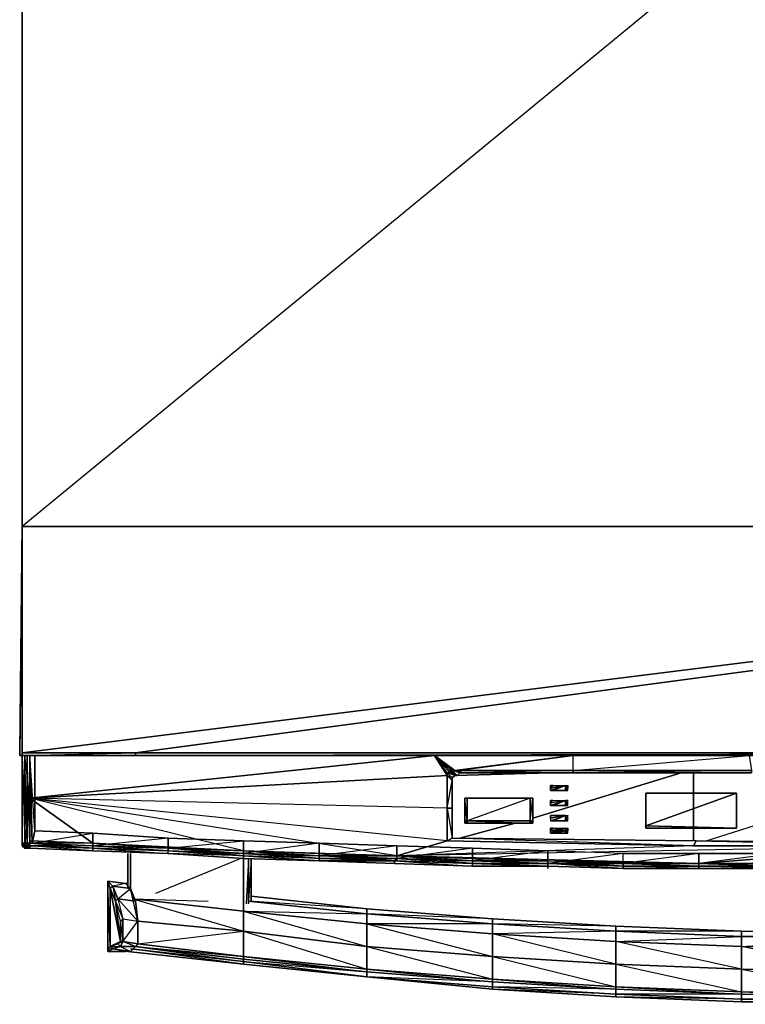
# Model space of a CAD drawing. Units: inches. Extents: x 0 to 23.8, y -25.8 to 0.
# Drawn here: x 0 to 9.5, y -25.8 to -12.9 of the extents above; entities that cross this region are included whole.
import ezdxf

# ---------------------------------------------------------------- set-up
doc = ezdxf.new("R2010")
doc.units = ezdxf.units.IN
doc.header["$MEASUREMENT"] = 0
doc.layers.get('0').update_dxf_attribs({"true_color": 0xb11b58})

msp = doc.modelspace()

# ---------------------------------------------------------------- linework, layer by layer
at = {"color": 116, "elevation": 0}
for points in [[(0.033, -19.548), (0.033, -0.033), (0.033, 0)], [(23.755, -0.033), (23.755, -19.548), (0.033, -19.548), (0.033, -0.033)], [(0.033, -22.55), (0.033, -22.517), (23.755, -19.548), (23.755, -0.033), (0.033, -19.548), (23.755, -19.548), (0.033, -22.517), (1.516, -22.517), (1.516, -22.55)], [(0.033, -19.548), (0.033, -0.033)], [(0.033, -19.548), (0.033, -22.55), (0, -22.55)], [(0, -22.55), (0, -22.517), (0.033, -19.548), (0, -22.517)], [(0, -22.55), (0.033, -19.548)], [(0, -22.55), (0.033, -19.548)], [(0.033, -21.032), (0.033, -19.516)], [(0.033, -19.548), (0.033, -22.517), (0.033, -22.55)], [(0.033, -22.517), (0.033, -19.548), (0.033, -22.517), (0.033, -22.55), (1.516, -22.517), (1.516, -22.55), (1.516, -22.517), (22.271, -22.517), (23.755, -22.517), (23.755, -19.548), (22.271, -22.517), (1.516, -22.517)], [(0.033, -19.548), (0.033, -21.032)], [(0.033, -21.032), (0.033, -19.548)], [(0, -22.55), (0.033, -22.55), (1.516, -22.55)], [(0.033, -22.55), (0, -22.55), (1.516, -22.55)], [(0.033, -22.55), (0.033, -23.109)], [(0.033, -22.55), (0.033, -23.702)], [(22.271, -22.55), (1.516, -22.55), (0.033, -22.55), (1.516, -22.55), (22.271, -22.55), (23.755, -22.55)], [(0.066, -22.55), (0.066, -23.109), (0.132, -23.109)], [(0.132, -23.109), (0.132, -22.55)], [(5.436, -22.55), (0.132, -22.55), (5.436, -22.55), (0.132, -23.109), (5.601, -22.813), (5.601, -23.241), (5.601, -22.813), (5.601, -22.78)], [(0.132, -22.55), (0.132, -23.109)], [(0.165, -23.702), (0.198, -23.537), (0.132, -22.55), (0.165, -23.702)], [(22.271, -22.55), (22.271, -22.517), (1.516, -22.55), (22.271, -22.55)], [(1.516, -22.55), (22.271, -22.55)], [(5.7, -22.747), (5.667, -22.747), (5.634, -22.747), (5.436, -22.55), (7.249, -22.55), (5.436, -22.55)], [(5.436, -22.55), (5.634, -22.78), (5.601, -22.78), (5.667, -22.846), (5.601, -22.813)], [(5.436, -22.55), (7.249, -22.55), (5.7, -22.747), (5.765, -22.78), (5.733, -22.813), (5.7, -22.813), (5.634, -22.747), (5.733, -22.813), (5.667, -22.747), (5.7, -22.747)], [(5.436, -22.55), (5.601, -22.813)], [(5.436, -22.55), (5.634, -22.747), (5.667, -22.747)], [(7.249, -22.55), (5.733, -22.747), (7.249, -22.747)], [(9.555, -22.55), (9.588, -22.747), (7.249, -22.747), (7.249, -22.55)], [(5.667, -22.846), (5.601, -22.813), (5.601, -22.78)], [(5.601, -22.78), (5.634, -22.78), (5.7, -22.813), (5.667, -22.846)], [(5.601, -22.813), (5.601, -22.78)], [(5.601, -22.78), (5.634, -22.78)], [(5.667, -22.846), (5.667, -22.879), (5.601, -22.813)], [(5.601, -22.813), (5.601, -23.241)], [(5.667, -22.879), (5.667, -23.241), (5.601, -23.241), (5.601, -22.813)], [(5.7, -22.813), (5.634, -22.78), (5.634, -22.747)], [(5.634, -22.747), (5.667, -22.747), (5.733, -22.813), (5.7, -22.813)], [(5.667, -22.747), (5.7, -22.747), (5.765, -22.78), (5.733, -22.813)], [(5.667, -22.846), (5.7, -22.813)], [(5.7, -22.747), (5.733, -22.747), (5.798, -22.78), (5.765, -22.78)], [(5.7, -22.747), (5.733, -22.747)], [(5.7, -22.747), (5.733, -22.747)], [(5.798, -22.78), (5.733, -22.747), (5.7, -22.747)], [(5.7, -22.813), (6.952, -22.78)], [(5.7, -22.813), (5.733, -22.813)], [(7.249, -22.747), (7.249, -22.78), (5.798, -22.78), (5.733, -22.747)], [(5.733, -22.747), (7.249, -22.747)], [(5.733, -22.813), (5.765, -22.78)], [(5.798, -22.78), (7.249, -22.78)], [(6.722, -23.373), (8.665, -22.78)], [(7.249, -22.78), (7.249, -22.747), (9.588, -22.747), (9.588, -22.78)], [(7.249, -22.747), (9.588, -22.747)], [(9.588, -22.78), (7.249, -22.78)], [(8.829, -22.78), (8.829, -23.669)], [(5.667, -22.879), (5.667, -22.846)], [(5.667, -22.879), (5.667, -23.241)], [(6.985, -22.945), (6.952, -22.978)], [(6.952, -23.011), (6.985, -23.011), (7.15, -22.945)], [(6.952, -23.011), (6.985, -23.011), (7.15, -22.945)], [(6.952, -22.978), (6.985, -22.945), (7.15, -22.945), (6.952, -23.011)], [(6.952, -22.978), (6.985, -22.945), (6.952, -22.978), (7.15, -22.945)], [(7.15, -22.945), (6.952, -23.011)], [(6.985, -22.945), (6.952, -22.978), (6.952, -22.945)], [(6.952, -23.011), (6.985, -23.011), (7.15, -22.945)], [(6.952, -23.011), (6.985, -23.011), (7.15, -22.945)], [(6.952, -22.978), (6.952, -23.011), (7.15, -22.945), (6.952, -22.978), (6.985, -22.945), (6.952, -22.945)], [(6.952, -22.978), (6.985, -22.945), (7.15, -22.945)], [(7.15, -22.945), (6.952, -23.011)], [(6.985, -23.011), (7.15, -23.011), (7.15, -22.945), (7.15, -23.011), (7.183, -23.011), (7.15, -23.011)], [(6.985, -23.011), (7.15, -23.011), (7.15, -22.945), (7.15, -23.011), (7.183, -23.011), (7.15, -23.011)], [(7.15, -23.011), (7.183, -22.978), (7.183, -22.945)], [(7.15, -23.011), (7.183, -23.011), (7.183, -22.978)], [(7.15, -23.011), (7.183, -22.978)], [(7.15, -23.011), (7.183, -23.011), (7.183, -22.978)], [(7.15, -23.011), (7.183, -23.011)], [(7.15, -23.011), (7.183, -23.011)], [(8.237, -23.044), (8.204, -23.044)], [(8.204, -23.077), (8.204, -23.044)], [(9.391, -23.505), (9.391, -23.472), (9.391, -23.077), (9.391, -23.044), (8.204, -23.044), (9.358, -23.044), (9.391, -23.044), (9.391, -23.077), (9.391, -23.472)], [(8.204, -23.472), (8.204, -23.044), (9.391, -23.044)], [(8.237, -23.044), (9.358, -23.044), (8.204, -23.044), (9.391, -23.044), (9.358, -23.044), (9.391, -23.044)], [(8.204, -23.044), (8.237, -23.044), (8.204, -23.044), (8.204, -23.472), (8.204, -23.505), (8.204, -23.472), (8.204, -23.077)], [(8.237, -23.044), (9.391, -23.044), (9.358, -23.044)], [(9.358, -23.044), (9.391, -23.044)], [(9.391, -23.044), (9.391, -23.077)], [(9.391, -23.077), (9.391, -23.472)], [(9.391, -23.505), (9.391, -23.472), (9.391, -23.077)], [(0.132, -23.109), (0.132, -23.669)], [(0.957, -23.702), (2.932, -23.801), (0.132, -23.109), (0.957, -23.702)], [(5.831, -23.109), (5.864, -23.109)], [(5.831, -23.109), (5.864, -23.109)], [(5.831, -23.109), (5.864, -23.109), (5.864, -23.406), (5.831, -23.406)], [(5.831, -23.109), (5.864, -23.109)], [(5.864, -23.109), (5.831, -23.109), (5.831, -23.406), (5.864, -23.406), (5.831, -23.109)], [(5.864, -23.109), (5.864, -23.406)], [(5.864, -23.109), (6.689, -23.109)], [(5.864, -23.406), (5.864, -23.109)], [(6.689, -23.109), (5.864, -23.109)], [(5.864, -23.109), (5.864, -23.406)], [(5.864, -23.406), (5.864, -23.109)], [(5.864, -23.406), (5.864, -23.109)], [(5.864, -23.109), (6.689, -23.109)], [(5.864, -23.109), (6.689, -23.109)], [(5.864, -23.406), (6.689, -23.406), (6.689, -23.109), (5.864, -23.109), (6.689, -23.109)], [(5.864, -23.109), (5.864, -23.406)], [(5.864, -23.109), (5.864, -23.406)], [(5.864, -23.109), (5.864, -23.406)], [(6.689, -23.406), (6.689, -23.109)], [(6.689, -23.109), (6.722, -23.109)], [(6.689, -23.406), (6.689, -23.109)], [(6.722, -23.109), (6.722, -23.406), (6.689, -23.406), (6.689, -23.109)], [(6.722, -23.109), (6.689, -23.109)], [(6.689, -23.109), (6.722, -23.109)], [(6.722, -23.109), (6.689, -23.109)], [(6.722, -23.109), (6.689, -23.109), (6.689, -23.406)], [(6.722, -23.109), (6.689, -23.109)], [(6.689, -23.109), (6.722, -23.109)], [(6.722, -23.109), (6.689, -23.109)], [(6.722, -23.109), (6.689, -23.109)], [(6.722, -23.109), (6.722, -23.406)], [(6.722, -23.406), (6.722, -23.109)], [(6.722, -23.406), (6.722, -23.109)], [(6.985, -23.142), (6.952, -23.142)], [(6.952, -23.208), (6.985, -23.208), (7.15, -23.142)], [(7.15, -23.142), (6.952, -23.208), (6.985, -23.208)], [(6.952, -23.142), (6.985, -23.142), (7.15, -23.142), (6.952, -23.175), (6.952, -23.208), (7.15, -23.142), (6.952, -23.175)], [(6.985, -23.142), (6.952, -23.142), (6.952, -23.175)], [(6.985, -23.142), (6.952, -23.142)], [(6.952, -23.208), (6.985, -23.208), (7.15, -23.142)], [(7.15, -23.142), (6.952, -23.208), (6.985, -23.208)], [(6.952, -23.142), (6.985, -23.142), (7.15, -23.142), (6.952, -23.175), (6.952, -23.208), (7.15, -23.142), (6.952, -23.175)], [(6.985, -23.142), (6.952, -23.142), (6.952, -23.175)], [(6.985, -23.208), (7.15, -23.208), (7.15, -23.142), (7.15, -23.208), (7.183, -23.208), (7.183, -23.175), (7.15, -23.208)], [(6.985, -23.208), (7.15, -23.208), (7.15, -23.142), (7.15, -23.208), (7.183, -23.208), (7.183, -23.175), (7.15, -23.208)], [(7.15, -23.208), (7.183, -23.175), (7.183, -23.142)], [(7.15, -23.208), (7.183, -23.175), (7.183, -23.142)], [(7.15, -23.208), (7.183, -23.175), (7.183, -23.142)], [(7.15, -23.208), (7.183, -23.175), (7.183, -23.142)], [(7.15, -23.208), (7.183, -23.208), (7.183, -23.175)], [(7.15, -23.208), (7.183, -23.208), (7.183, -23.175)], [(5.667, -23.636), (5.601, -23.669), (5.601, -23.241), (5.667, -23.241)], [(5.667, -23.636), (5.667, -23.241), (5.601, -23.241)], [(6.985, -23.34), (6.952, -23.34)], [(6.952, -23.373), (6.952, -23.406), (7.15, -23.34)], [(6.952, -23.406), (6.985, -23.406), (7.15, -23.34), (6.985, -23.406)], [(6.952, -23.34), (6.985, -23.34), (7.15, -23.34), (6.952, -23.373)], [(6.952, -23.34), (6.985, -23.34), (6.952, -23.34), (7.15, -23.34)], [(7.15, -23.34), (6.952, -23.373)], [(6.985, -23.34), (6.952, -23.34)], [(6.952, -23.373), (6.952, -23.406), (7.15, -23.34)], [(6.952, -23.406), (6.985, -23.406), (7.15, -23.34), (6.985, -23.406)], [(6.952, -23.34), (6.985, -23.34), (7.15, -23.34), (6.952, -23.373)], [(6.952, -23.34), (6.985, -23.34), (6.952, -23.34), (7.15, -23.34)], [(7.15, -23.34), (6.952, -23.373)], [(6.985, -23.406), (7.15, -23.406), (7.183, -23.406), (7.183, -23.373), (7.15, -23.406), (7.15, -23.34), (7.15, -23.406)], [(6.985, -23.406), (7.15, -23.406), (7.183, -23.406), (7.183, -23.373), (7.15, -23.406), (7.15, -23.34), (7.15, -23.406)], [(7.15, -23.406), (7.183, -23.373), (7.183, -23.34)], [(7.15, -23.406), (7.183, -23.34)], [(7.15, -23.406), (7.183, -23.373), (7.183, -23.34)], [(7.15, -23.406), (7.183, -23.373), (7.183, -23.34)], [(7.15, -23.406), (7.183, -23.34)], [(7.15, -23.406), (7.183, -23.373), (7.183, -23.34)], [(5.765, -23.636), (6.491, -23.439)], [(5.831, -23.406), (5.831, -23.439), (5.864, -23.406)], [(5.864, -23.406), (5.864, -23.439), (5.831, -23.439)], [(5.831, -23.439), (5.864, -23.439)], [(5.864, -23.439), (5.831, -23.439)], [(5.864, -23.406), (6.689, -23.406)], [(5.864, -23.439), (5.864, -23.406)], [(5.864, -23.406), (6.689, -23.406)], [(5.864, -23.439), (5.864, -23.406)], [(5.864, -23.406), (6.689, -23.406), (6.689, -23.439), (5.864, -23.439)], [(5.864, -23.439), (5.864, -23.406)], [(5.864, -23.406), (5.864, -23.439)], [(5.864, -23.406), (5.864, -23.439)], [(6.689, -23.439), (5.864, -23.439), (5.864, -23.406)], [(5.864, -23.439), (5.864, -23.406)], [(5.864, -23.439), (5.864, -23.406)], [(5.864, -23.439), (6.689, -23.439)], [(6.689, -23.439), (5.864, -23.439)], [(5.864, -23.439), (6.689, -23.439)], [(5.864, -23.439), (6.689, -23.439)], [(6.722, -23.406), (6.689, -23.439), (6.689, -23.406)], [(6.689, -23.439), (6.722, -23.406)], [(6.689, -23.406), (6.722, -23.406), (6.689, -23.439), (6.722, -23.406)], [(6.722, -23.406), (6.722, -23.439), (6.689, -23.439)], [(6.722, -23.439), (6.722, -23.406), (6.689, -23.439)], [(6.722, -23.439), (6.722, -23.406)], [(6.722, -23.439), (6.722, -23.406)], [(6.722, -23.439), (6.722, -23.406)], [(6.722, -23.439), (6.722, -23.406)], [(7.15, -23.406), (7.183, -23.406), (7.183, -23.373)], [(7.15, -23.406), (7.183, -23.406), (7.183, -23.373)], [(8.204, -23.505), (8.204, -23.472)], [(8.204, -23.505), (9.358, -23.505), (9.391, -23.505), (8.204, -23.472), (9.358, -23.505), (8.237, -23.505)], [(9.391, -23.472), (9.391, -23.505)], [(9.391, -23.472), (9.391, -23.505)], [(0.198, -23.537), (0.957, -23.57), (0.957, -23.735), (0.165, -23.702)], [(0.957, -23.735), (0.957, -23.57), (1.944, -23.636), (1.944, -23.768)], [(6.985, -23.505), (6.952, -23.537), (6.952, -23.505)], [(6.952, -23.57), (6.985, -23.57), (7.15, -23.505)], [(6.952, -23.57), (6.985, -23.57), (7.15, -23.505)], [(6.952, -23.537), (6.952, -23.57), (7.15, -23.505), (6.952, -23.537), (6.985, -23.505), (6.952, -23.505)], [(6.952, -23.537), (6.985, -23.505), (7.15, -23.505)], [(7.15, -23.505), (6.952, -23.57)], [(6.985, -23.537), (6.952, -23.537)], [(6.952, -23.57), (6.985, -23.57), (7.15, -23.537)], [(6.952, -23.57), (6.985, -23.57), (7.15, -23.537)], [(6.952, -23.537), (6.985, -23.537), (7.15, -23.537), (6.952, -23.57)], [(6.952, -23.537), (6.985, -23.537), (6.952, -23.537), (7.15, -23.537)], [(7.15, -23.537), (6.952, -23.57)], [(6.985, -23.57), (7.15, -23.57), (7.15, -23.505), (7.15, -23.57), (7.183, -23.57), (7.15, -23.57)], [(6.985, -23.57), (7.15, -23.57), (7.15, -23.537), (7.15, -23.57), (7.183, -23.57), (7.15, -23.57)], [(7.15, -23.57), (7.183, -23.537), (7.183, -23.505)], [(7.15, -23.57), (7.183, -23.57), (7.183, -23.537)], [(7.15, -23.57), (7.183, -23.537)], [(7.15, -23.57), (7.183, -23.57), (7.183, -23.537)], [(7.15, -23.57), (7.183, -23.57)], [(7.15, -23.57), (7.183, -23.57)], [(8.237, -23.505), (8.204, -23.505)], [(9.358, -23.505), (9.391, -23.505), (8.237, -23.505)], [(0.132, -23.735), (0.132, -23.702), (0.066, -23.702), (0.099, -23.702)], [(0.132, -23.735), (0.099, -23.735)], [(0.132, -23.702), (0.132, -23.669), (0.957, -23.702), (0.957, -23.735)], [(0.957, -23.735), (0.957, -23.768), (0.132, -23.735), (0.132, -23.702)], [(0.957, -23.735), (0.957, -23.702), (1.944, -23.768)], [(0.957, -23.735), (1.944, -23.768), (1.944, -23.801), (0.957, -23.768)], [(1.944, -23.801), (0.957, -23.768), (0.957, -23.735), (1.944, -23.768)], [(1.944, -23.801), (1.944, -23.768), (0.957, -23.735)], [(1.944, -23.768), (1.944, -23.636), (2.932, -23.669), (2.932, -23.835)], [(1.944, -23.801), (2.932, -23.868), (2.932, -23.835), (1.944, -23.768), (2.932, -23.669), (2.932, -23.835), (3.922, -23.901), (2.932, -23.868), (1.944, -23.835)], [(2.932, -23.835), (2.932, -23.669), (3.922, -23.702), (3.922, -23.868)], [(3.922, -23.934), (4.909, -23.934), (3.922, -23.901), (4.942, -23.934), (3.922, -23.868), (3.922, -23.702), (2.932, -23.835), (3.922, -23.868), (3.922, -23.901)], [(3.922, -23.868), (3.922, -23.702), (4.942, -23.735), (4.942, -23.901)], [(4.942, -23.901), (4.942, -23.735), (5.93, -23.768), (5.93, -23.934)], [(5.667, -23.636), (8.862, -23.669), (8.829, -23.735), (5.601, -23.669)], [(5.601, -23.669), (8.829, -23.735), (5.667, -23.636)], [(5.601, -23.669), (8.829, -23.735)], [(5.667, -23.636), (8.862, -23.669)], [(8.862, -23.669), (11.895, -23.702), (11.895, -23.735), (8.829, -23.735)], [(8.829, -23.735), (11.895, -23.735)], [(8.862, -23.669), (11.895, -23.735), (11.895, -23.702)], [(0.132, -23.768), (0.066, -23.768)], [(0.132, -23.768), (0.957, -23.801)], [(0.957, -23.801), (0.132, -23.768)], [(1.944, -23.835), (0.957, -23.801)], [(1.417, -23.835), (1.417, -24.264), (1.417, -23.835), (1.417, -24.231), (1.417, -23.835), (1.417, -24.296)], [(1.417, -24.264), (1.417, -23.835)], [(1.45, -23.835), (1.45, -24.329)], [(1.944, -23.768), (2.932, -23.801), (2.932, -23.835), (1.944, -23.801)], [(1.944, -23.768), (2.932, -23.835), (2.932, -23.868), (1.944, -23.801)], [(2.932, -23.801), (3.922, -23.868), (3.922, -23.901), (2.932, -23.835)], [(2.932, -23.801), (3.922, -23.835), (3.922, -23.868)], [(2.932, -23.835), (2.932, -23.868)], [(2.932, -23.835), (3.922, -23.868), (3.922, -23.901), (2.932, -23.868)], [(2.932, -23.868), (3.922, -23.934), (2.932, -23.901)], [(3.922, -23.868), (3.922, -23.835), (4.942, -23.868)], [(3.922, -23.868), (4.942, -23.868), (4.942, -23.901), (3.922, -23.901)], [(3.922, -23.868), (4.942, -23.901), (4.942, -23.934), (3.922, -23.901)], [(4.942, -23.934), (5.93, -23.967), (6.92, -23.967), (5.93, -23.934), (5.93, -23.768), (4.942, -23.901), (5.93, -23.934), (5.93, -23.967)], [(4.942, -23.868), (5.93, -23.934), (5.93, -23.967), (4.942, -23.901)], [(4.942, -23.868), (5.93, -23.901), (5.93, -23.934)], [(5.93, -23.934), (5.93, -23.768), (6.92, -23.801), (6.92, -23.967)], [(8.895, -23.835), (8.895, -23.967), (7.907, -23.967), (7.907, -23.835)], [(9.917, -23.835), (9.917, -23.967), (8.895, -23.967), (8.895, -23.835)], [(2.932, -23.901), (2.932, -24.494)], [(2.998, -23.901), (2.998, -24.494)], [(3.031, -24.461), (3.031, -23.901)], [(3.031, -24.461), (3.031, -23.901)], [(4.942, -23.901), (4.909, -23.934), (4.942, -23.901), (3.922, -23.901)], [(4.942, -23.934), (4.909, -23.934), (5.93, -23.967)], [(4.942, -23.901), (5.93, -23.934), (5.93, -23.967), (4.942, -23.934)], [(5.93, -23.934), (6.92, -23.934), (6.92, -23.967), (5.93, -23.967)], [(5.93, -23.934), (6.92, -23.967), (5.93, -23.967)], [(5.93, -23.967), (6.92, -24), (5.93, -24)], [(6.92, -23.934), (7.907, -23.967), (7.907, -24), (6.92, -23.967)], [(7.907, -23.967), (6.92, -23.934)], [(6.92, -24.033), (6.92, -24)], [(6.92, -24.033), (6.92, -24)], [(6.92, -24.033), (6.92, -24)], [(6.92, -24), (7.907, -24.033)], [(7.907, -24.033), (6.92, -24)], [(7.907, -23.967), (8.895, -23.967), (8.895, -24), (7.907, -24)], [(8.895, -23.967), (7.907, -23.967)], [(8.895, -24), (7.907, -24), (7.907, -23.967), (8.895, -23.967)], [(8.895, -24), (8.895, -24.033), (7.907, -24.033), (7.907, -24)], [(8.895, -23.967), (9.917, -23.967), (9.917, -24), (8.895, -24)], [(8.895, -23.967), (9.917, -23.967), (9.917, -24), (8.895, -24)], [(9.917, -24), (9.917, -24.033), (8.895, -24.033), (8.895, -24)], [(7.907, -24.033), (8.895, -24.033)], [(8.895, -24.033), (7.907, -24.033)], [(9.917, -24.033), (8.895, -24.033)], [(9.917, -24.033), (8.895, -24.033)], [(1.154, -24.231), (1.187, -24.296), (1.187, -25.054), (1.154, -25.087)], [(1.154, -24.231), (1.154, -25.087), (1.187, -25.054)], [(1.286, -24.428), (1.22, -24.264), (1.45, -24.296), (1.516, -24.461)], [(1.45, -24.296), (1.22, -24.264), (1.286, -24.428)], [(1.187, -24.296), (1.319, -24.988), (1.253, -24.461)], [(1.253, -24.461), (1.286, -24.428)], [(1.286, -24.428), (1.352, -24.692), (1.549, -24.724), (1.549, -25.021), (1.516, -25.054), (1.352, -24.988), (1.549, -24.724)], [(2.932, -24.593), (2.932, -24.494), (2.932, -24.593), (1.483, -24.428)], [(3.031, -24.395), (4.547, -24.56)], [(4.547, -24.757), (4.547, -25.054), (2.932, -24.856), (2.932, -24.593)], [(4.547, -25.054), (4.547, -24.757), (2.932, -24.593)], [(6.193, -24.692), (6.193, -24.757), (4.547, -24.626), (4.547, -24.56)], [(4.547, -24.757), (4.547, -24.626), (6.193, -24.757), (6.193, -24.889)], [(6.193, -24.757), (6.193, -24.692), (4.547, -24.626), (6.193, -24.757)], [(1.352, -24.692), (1.352, -24.988), (1.319, -24.988), (1.319, -24.724)], [(1.549, -24.724), (1.549, -25.021), (1.352, -24.988), (1.352, -24.692)], [(2.932, -24.856), (2.932, -25.185), (1.549, -25.021), (1.549, -24.724)], [(4.547, -24.757), (6.193, -24.889), (6.193, -24.757)], [(7.809, -24.79), (7.809, -24.856), (6.193, -24.757), (6.193, -24.692)], [(6.193, -24.889), (6.193, -24.757), (7.809, -24.856), (7.809, -24.988)], [(6.193, -24.757), (7.809, -24.856), (7.809, -24.79)], [(2.932, -24.856), (4.547, -25.054), (4.547, -25.352), (2.932, -25.185)], [(6.193, -24.889), (7.809, -24.988), (7.809, -24.856)], [(6.193, -24.889), (7.809, -24.988), (7.809, -25.286), (6.193, -25.185)], [(9.456, -24.856), (9.456, -24.922), (7.809, -24.856), (7.809, -24.79)], [(7.809, -24.988), (7.809, -24.856), (9.456, -24.922), (9.456, -25.054)], [(9.456, -24.922), (9.456, -24.856), (7.809, -24.856), (9.456, -24.922), (9.456, -25.054), (7.809, -24.988), (9.456, -24.922)], [(11.07, -24.889), (11.07, -24.955), (9.456, -24.922), (9.456, -24.856)], [(11.07, -24.955), (11.07, -24.889), (9.456, -24.922), (11.07, -24.955), (11.07, -25.087), (9.456, -25.054), (11.07, -24.955)], [(1.187, -25.054), (1.286, -25.021), (1.319, -24.988)], [(1.319, -25.054), (1.22, -25.087), (1.187, -25.054), (1.286, -25.021)], [(1.549, -25.021), (1.352, -24.988)], [(2.932, -25.253), (2.932, -25.22), (1.516, -25.054), (2.932, -25.185), (1.549, -25.021), (2.932, -25.185), (2.932, -25.22), (1.516, -25.054)], [(7.809, -24.988), (9.456, -25.054), (9.456, -25.352), (7.809, -25.286)], [(1.22, -25.087), (1.45, -25.12), (1.385, -25.12), (1.154, -25.12)], [(1.319, -25.054), (1.516, -25.054), (1.45, -25.12), (1.22, -25.087)], [(1.45, -25.087), (2.932, -25.253)], [(4.547, -25.054), (6.193, -25.185), (6.193, -25.483), (4.547, -25.352)], [(11.07, -25.385), (9.456, -25.352), (9.456, -25.054), (11.07, -25.087)], [(4.547, -25.385), (2.932, -25.22), (2.932, -25.185), (4.547, -25.352)], [(4.547, -25.385), (4.547, -25.451), (2.932, -25.253), (2.932, -25.22)], [(4.547, -25.451), (2.932, -25.286), (2.932, -25.253)], [(6.193, -25.185), (7.809, -25.286), (7.809, -25.582), (6.193, -25.483)], [(7.809, -25.286), (9.456, -25.352), (9.456, -25.648), (7.809, -25.582)], [(6.193, -25.516), (4.547, -25.385), (4.547, -25.352), (6.193, -25.483)], [(6.193, -25.516), (6.193, -25.582), (4.547, -25.451), (4.547, -25.385)], [(9.456, -25.352), (11.07, -25.385), (11.07, -25.681), (9.456, -25.648)], [(4.547, -25.451), (6.193, -25.582), (6.193, -25.615)], [(4.547, -25.451), (6.193, -25.615), (6.193, -25.582)], [(7.809, -25.615), (6.193, -25.516), (6.193, -25.483), (7.809, -25.582)], [(7.809, -25.615), (7.809, -25.681), (6.193, -25.582), (6.193, -25.516)], [(6.193, -25.615), (6.193, -25.582), (7.809, -25.681), (7.809, -25.714)], [(6.193, -25.615), (7.809, -25.714), (7.809, -25.681)], [(9.456, -25.681), (7.809, -25.615), (7.809, -25.582), (9.456, -25.648)], [(9.456, -25.681), (9.456, -25.747), (7.809, -25.681), (7.809, -25.615)], [(7.809, -25.714), (7.809, -25.681), (9.456, -25.747), (9.456, -25.78)], [(11.07, -25.714), (11.07, -25.78), (9.456, -25.747), (9.456, -25.681)], [(7.809, -25.714), (9.456, -25.78), (9.456, -25.747)], [(9.456, -25.78), (9.456, -25.747), (11.07, -25.78), (11.07, -25.813)], [(9.456, -25.78), (11.07, -25.813), (11.07, -25.78)]]:
    msp.add_lwpolyline(points, close=True, dxfattribs=at)
for points in [[(0.033, -19.548), (0.033, 0), (0.033, -0.033)], [(0.033, -19.548), (0.033, -0.033), (0.033, 0), (0.033, -19.548), (0.033, -0.033), (0.033, 0), (23.755, 0), (0.033, 0), (23.788, 0), (0.033, -0.033), (0.033, 0), (0.033, -19.548), (0.033, -22.55)], [(0.033, -0.033), (0.033, -19.548)], [(0.033, -0.033), (0.033, -19.548)], [(0.033, -19.548), (0.033, -0.033)], [(0.033, -0.033), (0.033, -19.548)], [(0.033, -0.033), (0.033, -19.548), (0.033, -22.517), (1.516, -22.517), (23.755, -19.548), (0.033, -19.548)], [(0.033, -19.548), (0, -22.517), (0.033, -19.516), (0.033, -21.032)], [(0.033, -19.516), (0, -22.517), (0, -22.55), (0.033, -19.548)], [(0.033, -19.516), (0, -22.517), (0, -22.55), (0.033, -19.548)], [(0.033, -19.548), (0, -22.517), (0.033, -19.516)], [(0, -22.55), (0.033, -19.548)], [(0, -22.517), (0, -22.55), (0.033, -19.548)], [(0.033, -22.55), (0.033, -19.548)], [(23.755, -22.55), (23.755, -22.517), (22.271, -22.517), (23.755, -19.548), (1.516, -22.517), (22.271, -22.517), (22.271, -22.55), (1.516, -22.55)], [(0.033, -22.55), (0.033, -23.109)], [(0.066, -23.472), (0.066, -23.702), (0.066, -23.109), (0.066, -22.55), (0.033, -23.109)], [(9.917, -24.033), (8.895, -24), (9.917, -24), (8.895, -23.967), (8.895, -23.835), (7.907, -23.967), (8.895, -23.967), (8.895, -24), (8.895, -24.033), (7.907, -24), (8.895, -24), (7.907, -23.967), (7.907, -23.835), (6.92, -23.967), (7.907, -23.967), (7.907, -24), (7.907, -24.033), (6.92, -23.967), (7.907, -24), (7.907, -23.967), (6.92, -23.967), (7.907, -24), (7.907, -24.033), (6.92, -24), (6.92, -23.967), (7.907, -23.967), (7.907, -23.835), (6.92, -23.801), (6.92, -23.967), (6.92, -23.801), (5.93, -23.934), (6.92, -23.967), (6.92, -24), (5.93, -23.967), (6.92, -24), (5.93, -24), (6.92, -24), (5.93, -24), (5.93, -23.967), (4.909, -23.934), (4.909, -23.967), (5.93, -24), (4.909, -23.967), (3.922, -23.934), (3.922, -23.901), (2.932, -23.868), (3.922, -23.934), (4.909, -23.967), (4.909, -23.934), (4.909, -23.967), (3.922, -23.934), (2.932, -23.901), (3.922, -23.934), (2.932, -23.868), (1.944, -23.835), (2.932, -23.901), (2.932, -23.868), (1.944, -23.835), (2.932, -23.901), (1.944, -23.835), (1.944, -23.801), (0.957, -23.768), (0.957, -23.801), (1.944, -23.835), (1.944, -23.801), (0.957, -23.768), (1.944, -23.835), (0.957, -23.801), (0.957, -23.768), (0.165, -23.702), (0.132, -23.702), (0.957, -23.768), (0.132, -23.735), (0.132, -23.768), (0.099, -23.735), (0.132, -23.735), (0.132, -23.702), (0.132, -23.735), (0.957, -23.768), (0.957, -23.735), (0.165, -23.702), (0.957, -23.768), (0.132, -23.702), (0.132, -23.735), (0.099, -23.735), (0.099, -23.702), (0.066, -23.702), (0.066, -23.735), (0.099, -23.735), (0.099, -23.702), (0.132, -23.702), (0.099, -23.702), (0.132, -23.735), (0.132, -23.768), (0.099, -23.768), (0.099, -23.735), (0.099, -23.768), (0.132, -23.768), (0.099, -23.768), (0.099, -23.735), (0.099, -23.702), (0.066, -23.735), (0.066, -23.702), (0.033, -23.702), (0.066, -22.55), (0.066, -23.702), (0.099, -23.702), (0.066, -22.55), (0.066, -23.702), (0.066, -23.735), (0.066, -23.768), (0.033, -23.735), (0.033, -23.702), (0.033, -22.55), (0.033, -23.702), (0.033, -22.55), (0.033, -23.702), (0.033, -23.735), (0.066, -23.768), (0.066, -23.735), (0.033, -23.735), (0.066, -23.768), (0.099, -23.768), (0.066, -23.768), (0.066, -23.735), (0.066, -23.768), (0.099, -23.768), (0.066, -23.768), (0.099, -23.768), (0.132, -23.768), (0.099, -23.768), (0.132, -23.768), (0.957, -23.801), (0.132, -23.735), (0.099, -23.735), (0.066, -23.735), (0.099, -23.768), (0.066, -23.768), (0.066, -23.735), (0.033, -23.702), (0.033, -23.735), (0.066, -23.735), (0.033, -23.702), (0.033, -23.735), (0.066, -23.735), (0.033, -23.702), (0.066, -23.702), (0.066, -22.55)], [(9.917, -23.835), (8.895, -23.835), (7.907, -23.835), (6.92, -23.801), (5.93, -23.768), (4.942, -23.735), (3.922, -23.702), (2.932, -23.669), (1.944, -23.636), (0.957, -23.57), (0.198, -23.537), (0.198, -22.55), (0.198, -23.537), (0.132, -22.55), (0.132, -23.702), (0.099, -22.55), (0.099, -23.702), (0.066, -23.702), (0.033, -23.702), (0.066, -23.735)], [(0.132, -23.109), (0.066, -23.109), (0.066, -22.55)], [(0.165, -23.702), (0.132, -23.702), (0.132, -22.55), (0.132, -23.702), (0.099, -23.702), (0.099, -22.55), (0.099, -23.702)], [(0.132, -23.109), (0.132, -22.55)], [(0.132, -23.109), (0.132, -22.55), (5.436, -22.55)], [(5.601, -22.813), (0.132, -23.109), (5.436, -22.55)], [(0.198, -23.537), (0.165, -23.702), (0.132, -22.55)], [(5.634, -22.747), (5.634, -22.78), (5.601, -22.78), (5.436, -22.55)], [(5.7, -22.747), (5.667, -22.747), (5.436, -22.55)], [(5.733, -22.747), (7.249, -22.747), (5.798, -22.78), (5.765, -22.78), (5.667, -22.747), (5.634, -22.747), (5.634, -22.78), (5.436, -22.55)], [(5.733, -22.813), (5.7, -22.813), (5.667, -22.846), (5.7, -22.813), (5.634, -22.78), (5.634, -22.747), (5.634, -22.78), (5.7, -22.813), (5.601, -22.78), (5.601, -22.813), (5.436, -22.55)], [(7.249, -22.747), (5.733, -22.747), (7.249, -22.55), (5.7, -22.747), (5.733, -22.747)], [(5.765, -22.78), (5.798, -22.78), (5.765, -22.78), (5.798, -22.78), (7.249, -22.78), (7.249, -22.747), (9.555, -22.55), (7.249, -22.55), (9.555, -22.55), (11.895, -22.55), (14.232, -22.55), (16.539, -22.55), (16.539, -22.747), (14.232, -22.747), (14.232, -22.55), (16.539, -22.55), (18.385, -22.55), (18.154, -22.747)], [(5.601, -22.813), (5.601, -23.241), (0.132, -23.109)], [(5.601, -23.241), (5.667, -22.879), (5.667, -22.846), (5.601, -22.813), (5.667, -22.879), (5.667, -23.241), (5.667, -23.636), (8.862, -23.669), (8.829, -23.735), (11.895, -23.735), (4.942, -23.868)], [(5.634, -22.747), (5.634, -22.78)], [(5.667, -22.747), (5.634, -22.747)], [(5.667, -22.747), (5.634, -22.747)], [(5.7, -22.747), (5.667, -22.747)], [(9.588, -22.747), (7.249, -22.78), (9.588, -22.78), (9.588, -22.747), (7.249, -22.747)], [(8.829, -23.669), (8.829, -22.78)], [(5.667, -23.241), (5.667, -22.879)], [(6.952, -22.978), (6.952, -23.011), (7.15, -22.945)], [(6.952, -22.978), (6.952, -23.011), (7.15, -22.945)], [(7.15, -22.945), (7.183, -22.978), (7.15, -23.011)], [(7.15, -22.945), (7.183, -22.978), (7.15, -23.011)], [(7.15, -22.945), (7.183, -22.945), (7.183, -22.978), (7.15, -23.011)], [(7.15, -22.945), (7.183, -22.945), (7.15, -23.011)], [(7.183, -23.011), (7.183, -22.978), (7.15, -23.011)], [(7.183, -23.011), (7.183, -22.978), (7.15, -23.011)], [(8.204, -23.077), (8.204, -23.472), (8.204, -23.077), (8.204, -23.044)], [(9.391, -23.505), (9.358, -23.505), (8.204, -23.472), (9.391, -23.505), (9.391, -23.044)], [(8.204, -23.472), (8.204, -23.077), (8.204, -23.044), (8.237, -23.044), (9.358, -23.044), (9.391, -23.044)], [(8.204, -23.044), (8.204, -23.472), (9.391, -23.044), (9.391, -23.505), (8.237, -23.505), (9.358, -23.505), (9.391, -23.505)], [(8.204, -23.044), (9.391, -23.044), (8.237, -23.044)], [(9.391, -23.044), (9.391, -23.077), (9.391, -23.505)], [(9.391, -23.077), (9.391, -23.472), (9.391, -23.505)], [(0.033, -23.109), (0.033, -23.175)], [(0.066, -23.109), (0.066, -23.702), (0.132, -23.702), (0.132, -23.735), (0.099, -23.735)], [(0.132, -23.109), (0.132, -23.702), (0.066, -23.702)], [(0.132, -23.735), (0.957, -23.768), (0.132, -23.702), (0.132, -23.109), (0.066, -23.702), (0.066, -23.109), (0.132, -23.109)], [(2.932, -23.801), (1.944, -23.768), (0.957, -23.702), (0.132, -23.669), (0.132, -23.109)], [(4.942, -23.868), (3.922, -23.835), (2.932, -23.801), (0.957, -23.702), (0.132, -23.109)], [(4.942, -23.868), (2.932, -23.801), (0.132, -23.109)], [(5.601, -23.241), (5.601, -23.669), (0.132, -23.109)], [(0.132, -23.669), (0.132, -23.702), (0.132, -23.109)], [(5.601, -23.241), (5.601, -23.669), (4.942, -23.868), (0.132, -23.109)], [(4.942, -23.868), (4.942, -23.901), (3.922, -23.868), (3.922, -23.835), (2.932, -23.801), (3.922, -23.868), (3.922, -23.901), (2.932, -23.801), (3.922, -23.835), (4.942, -23.868), (5.601, -23.669), (0.132, -23.109)], [(2.405, -23.835), (1.944, -23.801), (2.932, -23.835), (1.944, -23.768), (2.932, -23.801), (4.942, -23.868), (0.132, -23.109)], [(5.601, -23.669), (5.601, -23.241), (0.132, -23.109)], [(5.831, -23.109), (5.864, -23.109)], [(5.864, -23.439), (5.864, -23.406), (5.831, -23.439), (5.831, -23.406), (5.864, -23.406), (5.864, -23.109)], [(6.689, -23.406), (6.689, -23.109), (6.689, -23.406), (5.864, -23.406)], [(6.689, -23.109), (5.864, -23.406), (5.864, -23.109), (5.864, -23.406)], [(5.864, -23.109), (6.689, -23.109)], [(5.864, -23.109), (6.689, -23.109)], [(6.689, -23.109), (5.864, -23.109)], [(6.689, -23.109), (5.864, -23.109)], [(6.689, -23.109), (5.864, -23.109)], [(5.864, -23.109), (5.864, -23.406)], [(5.864, -23.406), (5.864, -23.109)], [(6.689, -23.109), (5.864, -23.109)], [(6.689, -23.109), (5.864, -23.109)], [(6.689, -23.109), (5.864, -23.109)], [(6.689, -23.109), (5.864, -23.109)], [(5.864, -23.406), (5.864, -23.109)], [(5.864, -23.109), (6.689, -23.109)], [(6.689, -23.109), (5.864, -23.109)], [(6.689, -23.109), (5.864, -23.109)], [(6.689, -23.109), (6.722, -23.109)], [(6.722, -23.109), (6.689, -23.109)], [(6.722, -23.109), (6.689, -23.109)], [(6.689, -23.109), (6.722, -23.109)], [(6.689, -23.406), (6.722, -23.406), (6.722, -23.109)], [(6.689, -23.109), (6.689, -23.406)], [(6.689, -23.109), (6.689, -23.406), (6.689, -23.439), (6.722, -23.406)], [(6.689, -23.109), (6.722, -23.109), (6.722, -23.406), (6.722, -23.439), (6.722, -23.406)], [(6.722, -23.406), (6.722, -23.109)], [(7.15, -23.142), (6.952, -23.208), (6.952, -23.175)], [(7.15, -23.142), (6.952, -23.175)], [(7.15, -23.142), (6.952, -23.175), (6.985, -23.142)], [(7.15, -23.142), (6.952, -23.208), (6.952, -23.175)], [(7.15, -23.142), (6.952, -23.175)], [(7.15, -23.142), (6.952, -23.175), (6.985, -23.142)], [(7.15, -23.142), (7.183, -23.142), (7.15, -23.208)], [(7.15, -23.208), (7.183, -23.142), (7.15, -23.142)], [(7.15, -23.142), (7.183, -23.142), (7.15, -23.208)], [(7.15, -23.208), (7.183, -23.142), (7.15, -23.142)], [(7.183, -23.208), (7.15, -23.208)], [(7.183, -23.208), (7.15, -23.208)], [(5.601, -23.241), (5.601, -23.669), (8.829, -23.735), (4.942, -23.868)], [(5.601, -23.241), (5.601, -23.669)], [(5.667, -23.241), (5.667, -23.636)], [(5.667, -23.636), (5.667, -23.241)], [(6.952, -23.34), (6.952, -23.373), (6.952, -23.406), (7.15, -23.34)], [(6.952, -23.34), (6.952, -23.373), (6.952, -23.406), (7.15, -23.34)], [(7.15, -23.34), (7.183, -23.34), (7.15, -23.406)], [(7.15, -23.34), (7.183, -23.34), (7.15, -23.406)], [(7.15, -23.34), (7.183, -23.34), (7.15, -23.406)], [(7.15, -23.34), (7.183, -23.34), (7.15, -23.406)], [(18.121, -23.636), (18.187, -23.241), (18.187, -23.669), (14.959, -23.735), (18.121, -23.636), (14.959, -23.669), (11.895, -23.702), (8.862, -23.669), (11.895, -23.702)], [(5.864, -23.439), (5.831, -23.439)], [(6.689, -23.406), (5.864, -23.406)], [(5.864, -23.406), (5.864, -23.439), (6.689, -23.439), (6.722, -23.406)], [(6.689, -23.406), (6.689, -23.439), (5.864, -23.439)], [(5.864, -23.439), (6.689, -23.439), (6.722, -23.406)], [(6.689, -23.439), (6.689, -23.406), (5.864, -23.406)], [(6.689, -23.406), (6.689, -23.439), (6.722, -23.406)], [(6.689, -23.406), (6.722, -23.406)], [(6.722, -23.406), (6.689, -23.406)], [(6.689, -23.439), (6.722, -23.439)], [(9.358, -23.505), (8.204, -23.505), (8.204, -23.472)], [(8.994, -23.669), (9.819, -23.406)], [(0.957, -23.801), (0.132, -23.768), (0.132, -23.735), (0.957, -23.768), (0.957, -23.735), (0.165, -23.702), (0.957, -23.57), (0.957, -23.735)], [(6.952, -23.537), (6.952, -23.57), (7.15, -23.505)], [(6.952, -23.537), (6.952, -23.57), (7.15, -23.537)], [(7.15, -23.505), (7.183, -23.505), (7.183, -23.537), (7.15, -23.57)], [(7.15, -23.505), (7.183, -23.505), (7.15, -23.57)], [(7.15, -23.537), (7.183, -23.537), (7.15, -23.57)], [(7.15, -23.537), (7.183, -23.537), (7.15, -23.57)], [(7.183, -23.57), (7.183, -23.537), (7.15, -23.57)], [(7.183, -23.57), (7.183, -23.537), (7.15, -23.57)], [(9.391, -23.505), (9.358, -23.505), (8.237, -23.505), (8.204, -23.505)], [(0.066, -23.702), (0.066, -23.735), (0.066, -23.768)], [(0.099, -23.735), (0.066, -23.735), (0.066, -23.768), (0.099, -23.768)], [(2.932, -23.868), (2.932, -23.835), (1.944, -23.801), (1.944, -23.768), (0.957, -23.735), (1.944, -23.768), (0.957, -23.702), (0.132, -23.669), (0.132, -23.702)], [(0.957, -23.768), (1.944, -23.801), (0.957, -23.735), (0.957, -23.702), (0.132, -23.702), (0.957, -23.735), (0.957, -23.768), (1.417, -23.801)], [(1.944, -23.801), (0.957, -23.768), (0.132, -23.735)], [(0.494, -23.735), (0.132, -23.735)], [(1.944, -23.801), (2.932, -23.868), (2.932, -23.901), (3.922, -23.934), (2.932, -23.868), (1.944, -23.768), (1.944, -23.636), (0.957, -23.735)], [(5.93, -23.967), (4.942, -23.901), (4.942, -23.735), (3.922, -23.868), (4.942, -23.901), (4.942, -23.934), (4.909, -23.934), (5.93, -24), (4.909, -23.967), (3.922, -23.934)], [(11.895, -23.735), (11.895, -23.967), (10.905, -23.967), (9.917, -23.967), (8.895, -23.967), (6.92, -23.934), (4.942, -23.868)], [(11.895, -23.735), (8.895, -23.967), (4.942, -23.868)], [(8.895, -24), (7.907, -24), (7.907, -23.967), (6.92, -23.934), (7.907, -23.967), (8.895, -23.967), (11.895, -23.735), (4.942, -23.868)], [(11.895, -23.735), (8.829, -23.735), (4.942, -23.868)], [(11.895, -23.735), (10.905, -23.967), (8.895, -23.967), (9.917, -24), (8.895, -24), (9.358, -24)], [(0.066, -23.768), (0.132, -23.768)], [(0.957, -23.768), (0.957, -23.801)], [(1.944, -23.835), (0.957, -23.801)], [(1.417, -23.835), (1.417, -24.296)], [(1.417, -23.835), (1.417, -24.231)], [(1.45, -24.329), (1.45, -23.835), (1.45, -24.296)], [(2.932, -23.801), (1.944, -23.768)], [(2.932, -23.835), (2.932, -23.801), (1.944, -23.768), (2.932, -23.801)], [(2.932, -23.868), (1.944, -23.801)], [(3.922, -23.901), (2.932, -23.835)], [(4.383, -23.901), (3.922, -23.901), (2.932, -23.835)], [(3.393, -23.868), (2.932, -23.835)], [(4.942, -23.868), (3.922, -23.868)], [(6.92, -23.967), (5.93, -23.967), (6.92, -23.967), (5.93, -23.934), (5.93, -23.901), (4.942, -23.868), (6.92, -23.934), (5.93, -23.901), (4.942, -23.868), (5.93, -23.934), (5.93, -23.967), (4.942, -23.901), (5.37, -23.934)], [(7.907, -24), (6.92, -23.967), (6.92, -23.934), (8.895, -23.967), (4.942, -23.868)], [(8.895, -23.967), (7.907, -23.967), (6.92, -23.934), (5.93, -23.901), (4.942, -23.868)], [(6.393, -23.967), (5.93, -23.967), (4.942, -23.868)], [(9.917, -23.835), (8.895, -23.967), (9.917, -23.967)], [(2.899, -23.901), (1.78, -24.362)], [(2.932, -23.901), (2.932, -24.494)], [(2.998, -24.494), (2.998, -23.901), (2.965, -24.494)], [(3.031, -24.461), (3.031, -23.901), (2.998, -24.461)], [(4.909, -23.967), (5.93, -24), (5.93, -23.967), (4.909, -23.934), (3.922, -23.934), (3.922, -23.901), (4.942, -23.934), (4.909, -23.934), (3.922, -23.934)], [(4.942, -23.901), (4.909, -23.934)], [(5.93, -23.967), (4.942, -23.901)], [(7.38, -24), (6.92, -23.967), (7.907, -24), (6.92, -23.934), (5.93, -23.934), (5.93, -23.901), (6.92, -23.934)], [(6.92, -23.934), (5.93, -23.934)], [(5.93, -23.967), (6.92, -23.967), (7.907, -24)], [(6.92, -24), (5.93, -23.967)], [(6.92, -24), (5.93, -23.967)], [(6.92, -23.967), (6.92, -24)], [(6.92, -24), (7.907, -24.033), (8.895, -24.033)], [(9.917, -24), (8.895, -24), (8.895, -23.967), (7.907, -23.967), (8.895, -24), (7.907, -24), (8.368, -24)], [(9.917, -23.967), (8.895, -23.967)], [(8.895, -23.967), (9.917, -23.967), (10.905, -23.967)], [(10.346, -24), (9.917, -24), (10.905, -24), (9.917, -23.967), (10.905, -23.967), (8.895, -23.967), (9.917, -23.967), (9.917, -24), (10.905, -24)], [(9.917, -24.033), (8.895, -24.033)], [(1.187, -25.054), (1.286, -25.021), (1.319, -24.988), (1.187, -25.054), (1.187, -24.296), (1.154, -24.231), (1.154, -24.198), (1.22, -24.264), (1.187, -24.296)], [(1.286, -24.428), (1.516, -24.461), (1.45, -24.296), (1.385, -24.231), (1.154, -24.198), (1.22, -24.264), (1.45, -24.296), (1.385, -24.231), (1.154, -24.198), (1.154, -24.231), (1.154, -25.087), (1.187, -25.054)], [(1.154, -25.12), (1.385, -25.12), (1.22, -25.087), (1.154, -25.12), (1.154, -25.087), (1.22, -25.087), (1.187, -25.054), (1.187, -24.296), (1.154, -24.231), (1.154, -24.198), (1.187, -24.296), (1.22, -24.264), (1.154, -24.198), (1.385, -24.231), (1.22, -24.264), (1.253, -24.461), (1.286, -24.428), (1.352, -24.692), (1.319, -24.724), (1.253, -24.461), (1.319, -24.988), (1.187, -24.296), (1.253, -24.461), (1.187, -24.296), (1.22, -24.264), (1.286, -24.428)], [(1.417, -24.231), (1.385, -24.231)], [(1.483, -24.428), (1.45, -24.296), (1.385, -24.231), (1.417, -24.231), (1.385, -24.231), (1.45, -24.296), (1.483, -24.428), (2.471, -24.461)], [(1.187, -25.054), (1.319, -25.054), (1.45, -25.12), (1.516, -25.054), (1.319, -25.054), (1.352, -24.988), (1.319, -24.988), (1.319, -24.724), (1.253, -24.461), (1.352, -24.692), (1.549, -24.724), (1.516, -24.461)], [(1.286, -24.428), (1.352, -24.692), (1.319, -24.724), (1.253, -24.461)], [(1.286, -24.428), (1.516, -24.461), (1.549, -24.724)], [(1.483, -24.428), (2.932, -24.593), (2.932, -24.856)], [(4.547, -25.451), (6.193, -25.582), (6.193, -25.516), (4.547, -25.385), (4.547, -25.352), (4.547, -25.054), (2.932, -24.856), (1.549, -24.724), (1.483, -24.428)], [(1.549, -24.724), (1.549, -25.021), (2.932, -24.856), (1.549, -24.724), (1.483, -24.428)], [(1.483, -24.428), (2.932, -24.856), (2.932, -24.593)], [(4.547, -24.56), (4.547, -24.626), (2.998, -24.461), (4.547, -24.626), (4.547, -24.757), (2.932, -24.593), (2.932, -24.494)], [(2.932, -24.593), (4.547, -24.626), (4.547, -24.56), (2.998, -24.461), (4.547, -24.626), (4.547, -24.757)], [(11.07, -24.889), (9.456, -24.856), (7.809, -24.79), (6.193, -24.692), (4.547, -24.56), (3.031, -24.395)], [(20.757, -24.395), (19.241, -24.56), (17.594, -24.692), (15.979, -24.79), (14.331, -24.856), (12.718, -24.889), (14.331, -24.856), (14.331, -24.922), (12.718, -24.955), (12.718, -24.889), (11.07, -24.889), (12.718, -24.889), (12.718, -24.955), (11.07, -25.087), (11.07, -25.385), (9.456, -25.054), (9.456, -25.352), (7.809, -24.988), (7.809, -25.286), (6.193, -24.889)], [(11.07, -24.955), (11.07, -25.087), (9.456, -25.054), (9.456, -24.922), (11.07, -24.955), (12.718, -24.955), (11.07, -24.889), (9.456, -24.856), (7.809, -24.79), (6.193, -24.692), (4.547, -24.56)], [(1.352, -24.988), (1.319, -25.054), (1.286, -25.021), (1.319, -24.988), (1.352, -24.692), (1.352, -24.988), (1.286, -25.021), (1.319, -25.054), (1.22, -25.087), (1.45, -25.12), (1.385, -25.12), (1.154, -25.12), (1.154, -25.087), (1.154, -25.12), (1.22, -25.087), (1.187, -25.054)], [(6.193, -24.889), (6.193, -25.185), (4.547, -25.054), (4.547, -24.757)], [(4.547, -24.757), (6.193, -24.889)], [(4.547, -24.757), (6.193, -25.185), (6.193, -24.889)], [(1.417, -25.12), (2.932, -25.286), (1.417, -25.12), (2.932, -25.286), (1.45, -25.087), (2.932, -25.253), (2.932, -25.286), (4.547, -25.451), (2.932, -25.253), (4.547, -25.385), (2.932, -25.22), (2.932, -25.185), (2.932, -24.856), (4.547, -25.352), (2.932, -25.185), (4.547, -25.385), (4.547, -25.451)], [(1.549, -25.021), (1.516, -25.054), (1.319, -25.054), (1.352, -24.988)], [(1.319, -24.988), (1.352, -24.988)], [(1.516, -25.054), (2.932, -25.22), (2.932, -25.253)], [(11.07, -25.714), (9.456, -25.681), (9.456, -25.648), (9.456, -25.352), (7.809, -25.286), (9.456, -25.648), (7.809, -25.582), (9.456, -25.681), (7.809, -25.681), (9.456, -25.747), (9.456, -25.681), (7.809, -25.615), (7.809, -25.582), (7.809, -25.286), (6.193, -25.185), (7.809, -25.582), (6.193, -25.483), (7.809, -25.615), (6.193, -25.582), (7.809, -25.681), (7.809, -25.615), (6.193, -25.516), (6.193, -25.483), (6.193, -25.185), (4.547, -25.054), (6.193, -25.483), (4.547, -25.352), (6.193, -25.516), (4.547, -25.451)], [(2.932, -25.253), (2.932, -25.286), (4.547, -25.451)], [(11.07, -25.681), (11.07, -25.714), (9.456, -25.681), (9.456, -25.648), (11.07, -25.681), (12.718, -25.681), (11.07, -25.385), (12.718, -25.385), (12.718, -25.681), (14.331, -25.352), (12.718, -25.385)], [(11.07, -25.385), (9.456, -25.352), (11.07, -25.681), (9.456, -25.648), (11.07, -25.714), (9.456, -25.747), (11.07, -25.78)], [(4.547, -25.451), (6.193, -25.615)], [(9.456, -25.78), (11.07, -25.813), (12.718, -25.813), (14.331, -25.78), (15.979, -25.714), (17.594, -25.615), (19.241, -25.451)], [(6.193, -25.615), (7.809, -25.714)], [(7.809, -25.714), (9.456, -25.78)]]:
    msp.add_lwpolyline(points, dxfattribs=at)

doc.saveas('drawing.dxf')
